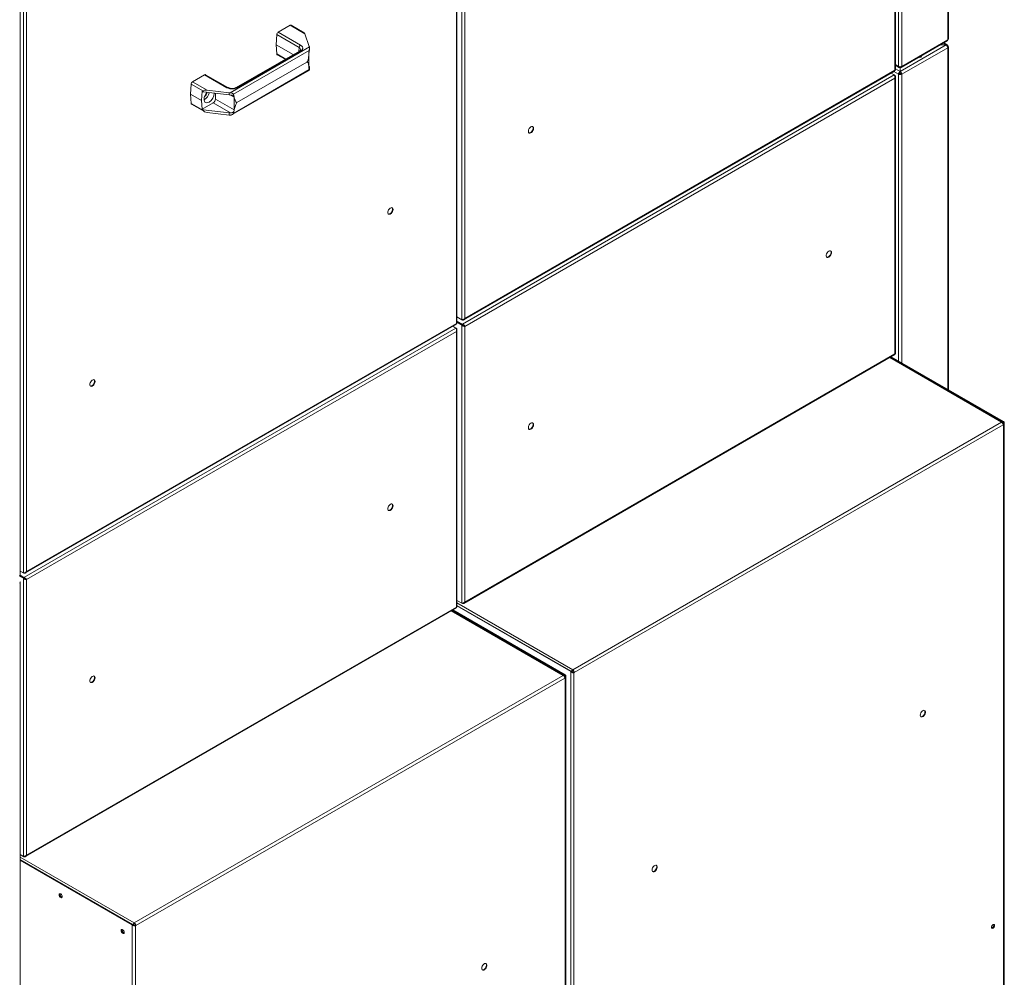
# Model space of a CAD drawing. Units: millimetres. Extents: x 5 to 415, y 0 to 297.
# Drawn here: x 363 to 382, y 112 to 130 of the extents above; entities that cross this region are included whole.
import ezdxf

# ---------------------------------------------------------------- set-up
doc = ezdxf.new("R2010")
doc.units = ezdxf.units.MM

msp = doc.modelspace()

# ---------------------------------------------------------------- linework, layer by layer
at = {"color": 7, "linetype": 'Continuous', "lineweight": 15}
for p, q in [((380.96478, 129.77903), (380.96478, 144.31345)), ((380.95247, 129.76188), (380.95247, 144.29631)), ((379.96068, 129.1877), (379.96068, 143.74547)), ((380.01909, 129.25734), (380.01909, 143.79177)), ((380.07849, 129.25734), (380.07849, 143.79177)), ((379.94838, 129.18223), (379.94838, 143.71666)), ((371.62432, 124.37685), (371.62432, 138.91128)), ((371.63662, 124.38232), (371.63662, 138.94009)), ((371.72897, 139.02933), (371.72897, 124.44822)), ((371.78837, 139.00598), (371.78837, 124.47156)), ((363.40491, 134.22395), (363.40491, 119.64284)), ((363.3465, 119.60822), (363.3465, 134.14264)), ((363.46431, 134.20061), (363.46431, 119.66618)), ((368.24393, 129.90491), (368.47105, 130.03602)), ((368.47105, 130.03602), (368.74664, 129.87693)), ((368.73642, 129.89635), (368.49105, 130.038)), ((368.21575, 129.85883), (368.20192, 129.66836)), ((368.21575, 129.85883), (368.64001, 129.6139)), ((368.66819, 129.65999), (368.24393, 129.90491)), ((368.74664, 129.87693), (368.83237, 129.63368)), ((380.06979, 129.23811), (380.94377, 129.74265)), ((380.95247, 129.76188), (380.07849, 129.25734)), ((368.83469, 129.62499), (367.32959, 128.75611)), ((367.39155, 128.72953), (368.82909, 129.55941)), ((368.64819, 129.54816), (367.44611, 128.85421)), ((367.46611, 128.85223), (368.66819, 129.54618)), ((368.52917, 129.47945), (368.20192, 129.66836)), ((368.20192, 129.66836), (368.21575, 129.49386)), ((368.82909, 129.55941), (368.8265, 129.51894)), ((368.83558, 129.5721), (368.83558, 129.61527)), ((380.92178, 129.6625), (380.04979, 129.15912)), ((380.95247, 129.61164), (380.07849, 129.1071)), ((380.80493, 129.6625), (380.92178, 129.6625)), ((380.92178, 129.66366), (380.80693, 129.66366)), ((380.94377, 129.66516), (380.87665, 129.70391)), ((380.92178, 129.66366), (380.92178, 129.6625)), ((380.94399, 129.64103), (380.95247, 129.64593)), ((380.96478, 123.12023), (380.96478, 129.62878)), ((368.22393, 129.47833), (368.37558, 129.39078)), ((368.82209, 129.48834), (368.82295, 129.47655)), ((368.82295, 129.25745), (368.82295, 129.47655)), ((367.37028, 128.34148), (368.83376, 129.18632)), ((368.82909, 129.19444), (367.39155, 128.36456)), ((368.78872, 129.33765), (367.45957, 128.57035)), ((368.82295, 129.25745), (368.82209, 129.24664)), ((368.82295, 129.27826), (368.83237, 129.25154)), ((368.8265, 129.22564), (368.82909, 129.19444)), ((368.83558, 129.19067), (368.83558, 129.23428)), ((371.76956, 124.44649), (379.94978, 129.16884)), ((371.78837, 124.47156), (379.94838, 129.18223)), ((379.96068, 129.27685), (380.02779, 129.23811)), ((380.04779, 129.24077), (380.04779, 129.25025)), ((380.04779, 129.24077), (380.04779, 129.15912)), ((380.04979, 129.24077), (380.04979, 129.25025)), ((380.04979, 129.15912), (380.04979, 129.24077)), ((366.61758, 128.96604), (366.8447, 129.09715)), ((366.8447, 129.09715), (367.26897, 128.85223)), ((367.28897, 128.85421), (366.8647, 129.09913)), ((379.9389, 129.0951), (371.73846, 124.36108)), ((379.94838, 129.03199), (371.78837, 124.32131)), ((379.9389, 129.0951), (379.88047, 129.12882)), ((379.94838, 129.08962), (379.9389, 129.0951)), ((379.94838, 129.08962), (379.94335, 129.08672)), ((379.94838, 123.7996), (379.94838, 129.03199)), ((379.96068, 123.80506), (379.96068, 129.0608)), ((380.02758, 129.112), (380.01909, 129.1071)), ((380.03465, 129.12424), (380.03061, 129.12657)), ((380.04779, 129.15912), (380.04779, 129.14932)), ((380.04979, 129.15912), (380.04979, 129.14932)), ((380.06697, 129.12657), (380.06293, 129.12424)), ((380.07, 129.112), (380.07849, 129.1071)), ((366.5894, 128.91996), (366.57558, 128.72949)), ((366.5894, 128.91996), (366.82242, 128.78544)), ((366.89317, 128.80694), (366.61758, 128.96604)), ((367.31453, 128.75745), (366.89317, 128.80694)), ((366.78771, 128.60703), (366.57558, 128.72949)), ((366.57558, 128.72949), (366.5894, 128.55499)), ((366.80058, 128.7843), (366.78771, 128.60703)), ((366.78771, 128.60703), (366.80058, 128.44462)), ((366.82002, 128.77308), (366.80058, 128.7843)), ((366.82242, 128.78544), (366.82002, 128.77308)), ((366.82002, 128.77308), (367.31453, 128.71499)), ((366.84428, 128.68458), (366.84197, 128.68332)), ((367.04934, 128.63722), (367.04934, 128.74614)), ((367.04934, 128.63722), (367.40788, 128.43024)), ((367.31453, 128.71499), (367.31453, 128.75745)), ((367.39957, 128.69519), (367.39155, 128.72953)), ((367.40874, 128.66014), (367.40788, 128.67193)), ((367.40874, 128.66014), (367.40874, 128.44104)), ((366.82242, 128.42047), (366.5894, 128.55499)), ((366.59758, 128.53946), (366.84296, 128.39781)), ((366.80058, 128.44462), (367.00691, 128.56373)), ((366.80058, 128.44462), (366.82002, 128.43339)), ((367.31453, 128.37531), (366.82002, 128.43339)), ((366.82002, 128.43339), (366.82242, 128.42047)), ((367.33618, 128.37365), (367.00691, 128.56373)), ((367.40788, 128.43024), (367.40874, 128.44104)), ((366.89317, 128.38234), (367.31453, 128.33285)), ((367.31453, 128.33285), (367.31453, 128.37531)), ((367.39155, 128.36456), (367.39957, 128.40189)), ((371.72897, 124.44822), (371.63662, 124.50153)), ((371.73846, 124.44274), (371.63662, 124.50153)), ((363.4455, 119.64111), (371.62572, 124.36346)), ((363.46431, 119.66618), (371.62432, 124.37685)), ((371.61484, 124.28972), (371.55641, 124.32345)), ((371.73846, 124.36108), (371.63662, 124.41987)), ((371.73846, 124.35129), (371.63662, 124.41008)), ((371.73746, 124.34955), (371.63662, 124.40777)), ((371.72897, 124.34466), (371.63662, 124.39797)), ((371.72897, 124.34466), (371.73746, 124.34955)), ((371.72897, 124.34466), (371.72897, 119.06558)), ((371.73846, 124.44274), (371.73846, 124.44865)), ((371.73846, 124.36108), (371.73846, 124.35129)), ((371.77988, 124.32621), (371.78837, 124.32131)), ((371.78837, 124.32131), (371.78837, 119.08892)), ((371.61484, 124.28972), (363.4144, 119.55571)), ((371.62432, 124.22661), (363.46431, 119.51594)), ((371.62432, 124.28424), (371.61484, 124.28972)), ((371.62432, 124.28424), (371.61929, 124.28134)), ((371.62432, 118.99422), (371.62432, 124.22661)), ((371.63662, 118.99969), (371.63662, 124.25542)), ((371.76956, 119.06385), (379.94978, 123.7862)), ((371.78837, 119.08892), (379.94838, 123.7996)), ((382.01455, 122.51421), (379.88047, 123.74619)), ((381.99636, 122.50462), (379.86308, 123.73614)), ((382.00606, 122.50931), (379.87199, 123.74129)), ((381.97536, 122.50254), (373.83432, 117.80282)), ((382.00506, 122.4511), (373.86402, 117.75138)), ((381.99658, 122.48049), (382.00506, 122.48539)), ((381.99658, 122.48049), (381.99658, 122.48)), ((382.00606, 122.46148), (382.0041, 122.46034)), ((382.00506, 122.48539), (382.00506, 122.4609)), ((382.01455, 122.45658), (382.00506, 122.4511)), ((382.01455, 122.51421), (382.00606, 122.50931)), ((382.00606, 122.46148), (382.01455, 122.45658)), ((382.01455, 109.84592), (382.01455, 122.45658)), ((382.02685, 109.86307), (382.02685, 122.48539)), ((363.40491, 119.64284), (363.3465, 119.67656)), ((363.4144, 119.63736), (363.3465, 119.67656)), ((363.4144, 119.63736), (363.4144, 119.64327)), ((363.40491, 119.53928), (363.33215, 119.58128)), ((363.4134, 119.54418), (363.33398, 119.59002)), ((363.4144, 119.54591), (363.33517, 119.59165)), ((363.4144, 119.55571), (363.34212, 119.59743)), ((363.3465, 104.92355), (363.3465, 119.45797)), ((363.40491, 119.53928), (363.4134, 119.54418)), ((363.40491, 119.53928), (363.40491, 114.2602)), ((363.4144, 119.55571), (363.4144, 119.54591)), ((363.45582, 119.52083), (363.46431, 119.51594)), ((363.46431, 119.51594), (363.46431, 114.28354)), ((371.72897, 119.06558), (371.63662, 119.11889)), ((371.73846, 119.0601), (371.63662, 119.11889)), ((363.4455, 114.25848), (371.62572, 118.98082)), ((363.46431, 114.28354), (371.62432, 118.99422)), ((373.6723, 117.69924), (371.53902, 118.93076)), ((373.682, 117.70393), (371.54793, 118.93591)), ((373.69049, 117.70883), (371.55641, 118.94081)), ((373.80362, 117.77415), (371.63662, 119.02513)), ((373.79514, 117.76925), (371.63662, 119.01533)), ((371.73846, 119.0601), (371.73846, 119.06601)), ((373.79514, 117.76925), (373.80362, 117.77415)), ((373.79514, 117.76925), (373.79514, 105.13525)), ((373.83432, 117.79302), (373.83432, 117.80282)), ((373.6513, 117.69717), (365.51026, 112.99744)), ((373.681, 117.64573), (365.53996, 112.946)), ((373.67252, 117.67512), (373.681, 117.68002)), ((373.67252, 117.67512), (373.67252, 117.67463)), ((373.682, 117.6561), (373.68003, 117.65496)), ((373.681, 117.68002), (373.681, 117.65552)), ((373.69049, 117.6512), (373.681, 117.64573)), ((373.69049, 117.70883), (373.682, 117.70393)), ((373.682, 117.6561), (373.69049, 117.6512)), ((373.69049, 105.04055), (373.69049, 117.6512)), ((373.70279, 105.05769), (373.70279, 117.68001)), ((373.85554, 117.75628), (373.84605, 117.7508)), ((373.84605, 117.7508), (373.85454, 117.74591)), ((373.86402, 117.75138), (373.85454, 117.74591)), ((373.85454, 117.74591), (373.85454, 105.13525)), ((373.85554, 117.75628), (373.86402, 117.75138)), ((363.40491, 114.2602), (363.3465, 114.29392)), ((363.4144, 114.25472), (363.3465, 114.29392)), ((363.4144, 114.25472), (363.4144, 114.26063)), ((365.47956, 112.96877), (363.3465, 114.20016)), ((365.47108, 112.96387), (363.3465, 114.19036)), ((365.47108, 112.96387), (365.47956, 112.96877)), ((365.47108, 112.96387), (365.47108, 100.32987)), ((365.51026, 112.98764), (365.51026, 112.99744)), ((365.53147, 112.9509), (365.52199, 112.94543)), ((365.52199, 112.94543), (365.53047, 112.94053)), ((365.53996, 112.946), (365.53047, 112.94053)), ((365.53047, 112.94053), (365.53047, 100.32987)), ((365.53147, 112.9509), (365.53996, 112.946))]:
    msp.add_line(p, q, dxfattribs=at)
at = {"color": 8, "linetype": 'Continuous', "lineweight": 15}
for p, q in [((368.64001, 129.6139), (368.63467, 129.54036)), ((380.86435, 129.6968), (380.92178, 129.66366)), ((380.95247, 129.61164), (380.95247, 123.12733)), ((368.38494, 129.39619), (368.21575, 129.49386)), ((368.82209, 129.24664), (368.83525, 129.23904)), ((380.01909, 129.25734), (379.96068, 129.29106)), ((380.04779, 129.15912), (379.96068, 129.2094)), ((380.01909, 129.1071), (379.93097, 129.15797)), ((380.01909, 129.1071), (380.01909, 123.66616)), ((380.03465, 129.12424), (380.03465, 129.13512)), ((380.06293, 129.13512), (380.06293, 129.12424)), ((380.07849, 129.1071), (380.07849, 123.63187)), ((367.40788, 128.67193), (367.33982, 128.71122)), ((381.97536, 122.50254), (379.85078, 123.72904)), ((381.99615, 122.48074), (381.99658, 122.48049)), ((382.00606, 122.50931), (382.00606, 122.46148)), ((371.63662, 119.07153), (373.83432, 117.80282)), ((373.6513, 117.69717), (371.52672, 118.92366)), ((373.67209, 117.67536), (373.67252, 117.67512)), ((373.682, 117.70393), (373.682, 117.6561)), ((363.3465, 114.24655), (365.51026, 112.99744))]:
    msp.add_line(p, q, dxfattribs=at)
at = {"color": 7, "linetype": 'Continuous', "lineweight": 15, "flags": 128}
for points in [[(380.45471, 129.46032), (380.45778, 129.45122), (380.45458, 129.44194), (380.44548, 129.43408), (380.43185, 129.42882), (380.41578, 129.42697), (380.40001, 129.42875)], [(380.45691, 129.44632), (380.45458, 129.4507), (380.44841, 129.45669)], [(380.44841, 129.45669), (380.45458, 129.4507), (380.45691, 129.44632)], [(380.04779, 129.15354), (380.04879, 129.15352), (380.04979, 129.15354)], [(366.92913, 128.57844), (366.90712, 128.5687), (366.88629, 128.56543), (366.86777, 128.5688), (366.85256, 128.57864), (366.84148, 128.59441), (366.83512, 128.61526), (366.83383, 128.64007), (366.83768, 128.66749), (366.84646, 128.69606), (366.8597, 128.72423), (366.87668, 128.75049), (366.89018, 128.76683)], [(373.08945, 128.08055), (373.08676, 128.09756), (373.07901, 128.10963), (373.06702, 128.11545), (373.0521, 128.1144), (373.03586, 128.10658), (373.02007, 128.09284), (373.00643, 128.07467), (372.99642, 128.05405), (372.99113, 128.0332), (372.99113, 128.01438), (372.99642, 127.99964), (373.00643, 127.99057), (373.02007, 127.98815), (373.03586, 127.99265), (373.0521, 128.00358), (373.06702, 128.01975), (373.07901, 128.03941), (373.08676, 128.06044), (373.08945, 128.08055)], [(373.07045, 128.1146), (373.075, 128.10921), (373.08029, 128.09446), (373.08029, 128.07565), (373.075, 128.0548), (373.06499, 128.03417), (373.05135, 128.01601), (373.03555, 128.00227), (373.01931, 127.99445), (373.00439, 127.99339), (373.00097, 127.99424)], [(370.42224, 126.5408), (370.41956, 126.55781), (370.4118, 126.56988), (370.39981, 126.57571), (370.38489, 126.57465), (370.36865, 126.56683), (370.35286, 126.55309), (370.33922, 126.53493), (370.32921, 126.5143), (370.32392, 126.49345), (370.32392, 126.47463), (370.32921, 126.45989), (370.33922, 126.45082), (370.35286, 126.4484), (370.36865, 126.4529), (370.38489, 126.46383), (370.39981, 126.48), (370.4118, 126.49967), (370.41956, 126.52069), (370.42224, 126.5408)], [(370.40324, 126.57485), (370.40779, 126.56946), (370.41308, 126.55472), (370.41308, 126.5359), (370.40779, 126.51505), (370.39778, 126.49443), (370.38414, 126.47626), (370.36834, 126.46252), (370.35211, 126.4547), (370.33718, 126.45365), (370.33376, 126.4545)], [(378.7463, 125.72185), (378.74362, 125.73886), (378.73586, 125.75093), (378.72388, 125.75675), (378.70895, 125.75569), (378.69272, 125.74787), (378.67692, 125.73414), (378.66328, 125.71597), (378.65327, 125.69535), (378.64798, 125.67449), (378.64798, 125.65568), (378.65327, 125.64094), (378.66328, 125.63187), (378.67692, 125.62945), (378.69272, 125.63395), (378.70895, 125.64488), (378.72388, 125.66105), (378.73586, 125.68071), (378.74362, 125.70174), (378.7463, 125.72185)], [(378.7273, 125.7559), (378.73185, 125.7505), (378.73714, 125.73576), (378.73714, 125.71695), (378.73185, 125.6961), (378.72184, 125.67547), (378.7082, 125.6573), (378.69241, 125.64357), (378.67617, 125.63575), (378.66124, 125.63469), (378.65782, 125.63554)], [(364.76539, 123.27517), (364.7627, 123.29218), (364.75495, 123.30425), (364.74296, 123.31007), (364.72804, 123.30902), (364.7118, 123.3012), (364.69601, 123.28746), (364.68236, 123.26929), (364.67236, 123.24867), (364.66707, 123.22782), (364.66707, 123.209), (364.67236, 123.19426), (364.68236, 123.18519), (364.69601, 123.18277), (364.7118, 123.18727), (364.72804, 123.1982), (364.74296, 123.21437), (364.75495, 123.23404), (364.7627, 123.25506), (364.76539, 123.27517)], [(364.74638, 123.30922), (364.75093, 123.30383), (364.75623, 123.28908), (364.75623, 123.27027), (364.75093, 123.24942), (364.74093, 123.22879), (364.72729, 123.21063), (364.71149, 123.19689), (364.69525, 123.18907), (364.68033, 123.18801), (364.67691, 123.18887)], [(373.08945, 122.45621), (373.08676, 122.47322), (373.07901, 122.4853), (373.06702, 122.49112), (373.0521, 122.49006), (373.03586, 122.48224), (373.02007, 122.4685), (373.00643, 122.45034), (372.99642, 122.42971), (372.99113, 122.40886), (372.99113, 122.39005), (372.99642, 122.3753), (373.00643, 122.36623), (373.02007, 122.36382), (373.03586, 122.36832), (373.0521, 122.37924), (373.06702, 122.39542), (373.07901, 122.41508), (373.08676, 122.43611), (373.08945, 122.45621)], [(373.07045, 122.49026), (373.075, 122.48487), (373.08029, 122.47013), (373.08029, 122.45131), (373.075, 122.43046), (373.06499, 122.40984), (373.05135, 122.39167), (373.03555, 122.37793), (373.01931, 122.37011), (373.00439, 122.36906), (373.00097, 122.36991)], [(370.42224, 120.91647), (370.41956, 120.93348), (370.4118, 120.94555), (370.39981, 120.95137), (370.38489, 120.95032), (370.36865, 120.9425), (370.35286, 120.92876), (370.33922, 120.91059), (370.32921, 120.88997), (370.32392, 120.86912), (370.32392, 120.8503), (370.32921, 120.83556), (370.33922, 120.82649), (370.35286, 120.82407), (370.36865, 120.82857), (370.38489, 120.8395), (370.39981, 120.85567), (370.4118, 120.87534), (370.41956, 120.89636), (370.42224, 120.91647)], [(370.40324, 120.95052), (370.40779, 120.94513), (370.41308, 120.93038), (370.41308, 120.91157), (370.40779, 120.89072), (370.39778, 120.87009), (370.38414, 120.85193), (370.36834, 120.83819), (370.35211, 120.83037), (370.33718, 120.82931), (370.33376, 120.83017)], [(364.76539, 117.65084), (364.7627, 117.66785), (364.75495, 117.67992), (364.74296, 117.68574), (364.72804, 117.68468), (364.7118, 117.67686), (364.69601, 117.66313), (364.68236, 117.64496), (364.67236, 117.62433), (364.66707, 117.60348), (364.66707, 117.58467), (364.67236, 117.56993), (364.68236, 117.56086), (364.69601, 117.55844), (364.7118, 117.56294), (364.72804, 117.57387), (364.74296, 117.59004), (364.75495, 117.6097), (364.7627, 117.63073), (364.76539, 117.65084)], [(364.74638, 117.68489), (364.75093, 117.67949), (364.75623, 117.66475), (364.75623, 117.64594), (364.75093, 117.62509), (364.74093, 117.60446), (364.72729, 117.58629), (364.71149, 117.57256), (364.69525, 117.56474), (364.68033, 117.56368), (364.67691, 117.56453)], [(380.43063, 116.94181), (380.43331, 116.9248), (380.44107, 116.91273), (380.45305, 116.90691), (380.46798, 116.90796), (380.48421, 116.91578), (380.50001, 116.92952), (380.51365, 116.94769), (380.52366, 116.96831), (380.52895, 116.98916), (380.52895, 117.00798), (380.52366, 117.02272), (380.51365, 117.03179), (380.50001, 117.03421), (380.48421, 117.02971), (380.46798, 117.01878), (380.45305, 117.00261), (380.44107, 116.98294), (380.43331, 116.96192), (380.43063, 116.94181)], [(380.52114, 117.00386), (380.51846, 116.98375), (380.5107, 116.96273), (380.49871, 116.94306), (380.48379, 116.92689), (380.46755, 116.91596), (380.45176, 116.91146), (380.44114, 116.91266)], [(375.33946, 114.00274), (375.34214, 113.98573), (375.3499, 113.97366), (375.36189, 113.96784), (375.37681, 113.96889), (375.39305, 113.97671), (375.40884, 113.99045), (375.42248, 114.00862), (375.43249, 114.02924), (375.43778, 114.05009), (375.43778, 114.06891), (375.43249, 114.08365), (375.42248, 114.09272), (375.40884, 114.09514), (375.39305, 114.09064), (375.37681, 114.07971), (375.36189, 114.06354), (375.3499, 114.04388), (375.34214, 114.02285), (375.33946, 114.00274)], [(375.42997, 114.06479), (375.42729, 114.04468), (375.41953, 114.02366), (375.40754, 114.00399), (375.39262, 113.98782), (375.37638, 113.97689), (375.36059, 113.97239), (375.34998, 113.97359)], [(364.14384, 113.49606), (364.14158, 113.48424), (364.13514, 113.47683), (364.12551, 113.47496), (364.11414, 113.47891), (364.10277, 113.48808), (364.09314, 113.50108), (364.0867, 113.51592), (364.08444, 113.53035), (364.0867, 113.54217), (364.09314, 113.54958), (364.10277, 113.55145), (364.11414, 113.5475), (364.12551, 113.53833), (364.13514, 113.52533), (364.14158, 113.51049), (364.14384, 113.49606)], [(364.13895, 113.48003), (364.13399, 113.47986), (364.12263, 113.48381), (364.11126, 113.49298), (364.10163, 113.50597), (364.09519, 113.52082), (364.09293, 113.53525), (364.09519, 113.54707), (364.09782, 113.55128)], [(364.13934, 113.48051), (364.13499, 113.48043), (364.12363, 113.48438), (364.11226, 113.49356), (364.10263, 113.50655), (364.09619, 113.52139), (364.09393, 113.53582), (364.09619, 113.54764), (364.09843, 113.55138)], [(381.84333, 112.94955), (381.84107, 112.93512), (381.83463, 112.92028), (381.82499, 112.90729), (381.81363, 112.89811), (381.80226, 112.89416), (381.79263, 112.89604), (381.78619, 112.90345), (381.78393, 112.91526), (381.78619, 112.92969), (381.79263, 112.94454), (381.80226, 112.95753), (381.81363, 112.9667), (381.82499, 112.97065), (381.83463, 112.96878), (381.84107, 112.96137), (381.84333, 112.94955)], [(381.78882, 112.89923), (381.79378, 112.89906), (381.80514, 112.90301), (381.81651, 112.91218), (381.82614, 112.92518), (381.83258, 112.94002), (381.83484, 112.95445), (381.83258, 112.96627), (381.82995, 112.97048)], [(381.83484, 112.95445), (381.83258, 112.94002), (381.82614, 112.92518), (381.81651, 112.91218), (381.80514, 112.90301), (381.79378, 112.89906), (381.78882, 112.89923)], [(381.82995, 112.97048), (381.83258, 112.96627), (381.83484, 112.95445)], [(365.31834, 112.81803), (365.31608, 112.80621), (365.30964, 112.7988), (365.30001, 112.79693), (365.28864, 112.80088), (365.27728, 112.81005), (365.26764, 112.82305), (365.26121, 112.83789), (365.25895, 112.85232), (365.26121, 112.86414), (365.26764, 112.87155), (365.27728, 112.87342), (365.28864, 112.86947), (365.30001, 112.8603), (365.30964, 112.8473), (365.31608, 112.83246), (365.31834, 112.81803)], [(365.31345, 112.802), (365.30849, 112.80183), (365.29713, 112.80578), (365.28576, 112.81495), (365.27613, 112.82795), (365.26969, 112.84279), (365.26743, 112.85722), (365.26969, 112.86904), (365.27232, 112.87325)], [(365.31384, 112.80248), (365.3095, 112.80241), (365.29813, 112.80636), (365.28676, 112.81553), (365.27713, 112.82853), (365.27069, 112.84337), (365.26843, 112.8578), (365.27069, 112.86962), (365.27293, 112.87335)], [(372.10657, 112.13643), (372.10925, 112.11942), (372.117, 112.10735), (372.12899, 112.10153), (372.14391, 112.10258), (372.16015, 112.11041), (372.17595, 112.12414), (372.18959, 112.14231), (372.1996, 112.16293), (372.20489, 112.18379), (372.20489, 112.2026), (372.1996, 112.21734), (372.18959, 112.22641), (372.17595, 112.22883), (372.16015, 112.22433), (372.14391, 112.2134), (372.12899, 112.19723), (372.117, 112.17757), (372.10925, 112.15654), (372.10657, 112.13643)], [(372.19708, 112.19848), (372.1944, 112.17837), (372.18664, 112.15735), (372.17465, 112.13768), (372.15973, 112.12151), (372.14349, 112.11058), (372.1277, 112.10608), (372.11708, 112.10728)]]:
    msp.add_lwpolyline(points, dxfattribs=at)
at = {"color": 7, "linetype": 'Continuous', "lineweight": 15}
for centre, radius, start, end in [((368.48274, 130.01993), 0.01989, 65.317637, 125.992483), ((368.27759, 129.85267), 0.06215, 122.799544, 174.312349), ((380.94376, 129.78112), 0.02112, 294.37469, 354.306208), ((368.70186, 129.60775), 0.06215, 122.799544, 174.312349), ((368.77846, 129.61462), 0.05717, 10.448953, 19.474738), ((380.93953, 129.62893), 0.0129, 329.214097, 69.766471), ((380.94597, 129.62878), 0.01834, 290.783893, 69.216107), ((368.23436, 129.49374), 0.01862, 179.6463, 235.899454), ((380.41579, 129.36407), 0.06897, 72.905753, 97.903542), ((368.77932, 129.23272), 0.05628, 6.4465, 19.532341), ((380.04879, 129.31466), 0.06456, 242.610386, 297.389614), ((366.85639, 129.08106), 0.01989, 65.318087, 125.992283), ((380.04879, 129.16442), 0.06456, 242.610386, 297.389614), ((380.04879, 129.15294), 0.04611, 242.610915, 297.389742), ((380.04879, 129.15154), 0.03074, 242.610304, 297.38871), ((366.65125, 128.9138), 0.06215, 122.799728, 174.312164), ((366.73493, 128.80204), 0.2054, 298.903957, 348.038679), ((366.79163, 128.76801), 0.09865, 302.250748, 358.149697), ((366.81989, 128.75143), 0.2046, 302.270088, 359.33584), ((366.95723, 128.64141), 0.09221, 302.606136, 357.394028), ((367.34608, 129.02651), 0.2709, 263.311757, 266.509264), ((367.34621, 128.98534), 0.27219, 263.318047, 267.889886), ((366.60802, 128.55487), 0.01861, 179.645378, 235.901368), ((367.34621, 128.64566), 0.27219, 263.318047, 267.889886), ((367.34608, 128.60191), 0.2709, 263.311757, 266.509264), ((381.98696, 122.48833), 0.01834, 350.783461, 129.205347), ((381.94058, 122.44817), 0.06455, 2.605257, 57.394596), ((381.98379, 122.48268), 0.01297, 350.318877, 86.971502), ((363.32548, 119.61031), 0.02112, 294.375236, 354.305662), ((363.32769, 119.45797), 0.01834, 290.782932, 69.217068), ((373.86929, 117.74833), 0.06474, 122.685523, 161.083541), ((373.86008, 117.75343), 0.04723, 123.042049, 167.004129), ((373.79954, 117.74845), 0.06455, 2.605257, 57.394596), ((373.80948, 117.75418), 0.0461, 2.605925, 57.394281), ((373.6629, 117.68295), 0.01834, 350.785444, 129.203365), ((373.61652, 117.64279), 0.06455, 2.605257, 57.394596), ((373.65973, 117.6773), 0.01297, 350.323836, 86.967965), ((380.48574, 117.00756), 0.03559, 354.02351, 45.646227), ((375.39457, 114.06849), 0.03559, 354.0255, 45.644237), ((364.15799, 113.53852), 0.05533, 166.679369, 253.314743), ((365.54523, 112.94295), 0.06474, 122.685523, 161.083541), ((365.53602, 112.94805), 0.04724, 123.04339, 167.002788), ((365.47548, 112.94307), 0.06455, 2.605257, 57.394596), ((365.48542, 112.9488), 0.0461, 2.605925, 57.394281), ((381.77128, 112.95686), 0.05482, 285.51045, 14.49463), ((365.3325, 112.86049), 0.05533, 166.679369, 253.314743), ((372.16179, 112.20222), 0.03549, 353.945522, 45.724658)]:
    msp.add_arc(centre, radius, start, end, dxfattribs=at)
at = {"color": 8, "linetype": 'Continuous', "lineweight": 15}
for centre, radius, start, end in [((368.62231, 129.57068), 0.04671, 359.181334, 67.726942), ((368.6565, 129.53008), 0.0199, 54.011571, 114.677488), ((367.28065, 128.83616), 0.01987, 65.069714, 126.00891), ((367.45443, 128.83616), 0.01987, 53.989947, 114.953946), ((373.8815, 117.74336), 0.06572, 132.940189, 164.014779), ((365.55746, 112.93797), 0.06574, 132.945463, 164.009505)]:
    msp.add_arc(centre, radius, start, end, dxfattribs=at)
at = {"color": 7, "linetype": 'Continuous', "lineweight": 15}
for centre, major_axis, ratio, start_param, end_param in [((368.74664, 129.84427), (-0.01162, 0.05238), 0.16391799, 5.34875327, 6.13407017), ((368.67558, 130.89626), (-0.10892, 1.55996), 0.07513349, 3.17822675, 3.56364578), ((368.86452, 129.51283), (0.02564, 0.05438), 0.62526097, 1.7495171, 2.30416082), ((368.67558, 127.90967), (0.11886, 1.42945), 0.07493184, 5.94970254, 6.33512157), ((368.86452, 129.27114), (0.0336, 0.04983), 0.52502341, 2.39275981, 2.94740353), ((366.89317, 128.77428), (0.07086, -0.01051), 0.45203957, 1.63772333, 3.12125319), ((367.36545, 128.64744), (0.02564, 0.05438), 0.62526097, 5.44575347, 6.00039719), ((367.34643, 130.12896), (-0.10892, 1.55996), 0.07513349, 2.79280773, 3.17822675), ((366.89317, 128.415), (0.07086, -0.01051), 0.45203957, 3.29578612, 4.77931598), ((367.36545, 128.40574), (0.0336, 0.04983), 0.52502341, 4.97970875, 5.53435247), ((367.34643, 127.14237), (0.11886, 1.42945), 0.07493184, 0.05193626, 0.43735529)]:
    msp.add_ellipse(centre, major_axis=major_axis, ratio=ratio, start_param=start_param, end_param=end_param, dxfattribs=at)
for points, knots in [([(380.94328, 129.74237), (380.94585, 129.74452), (380.95101, 129.74882), (380.95199, 129.75753), (380.95247, 129.76188)], [0, 0, 0, 0, 0.49990426, 1, 1, 1, 1]), ([(368.66896, 129.56978), (368.66897, 129.56973), (368.66905, 129.56883), (368.6684, 129.56682), (368.66494, 129.56123), (368.65851, 129.55467), (368.65137, 129.55024), (368.64804, 129.54817)], [0, 0, 0, 0, 0.01577904, 0.30662364, 0.54554058, 0.78730444, 1, 1, 1, 1]), ([(368.66819, 129.54618), (368.67927, 129.5541), (368.69632, 129.56628), (368.70698, 129.58662), (368.71005, 129.60308), (368.70698, 129.61954), (368.69632, 129.63989), (368.67927, 129.65207), (368.66819, 129.65999)], [0, 0, 0, 0, 0.23945683, 0.36835794, 0.49999757, 0.63163679, 0.76054398, 1, 1, 1, 1]), ([(368.8265, 129.51894), (368.82786, 129.52551), (368.83058, 129.53863), (368.83473, 129.5574), (368.83511, 129.56699), (368.8353, 129.57211)], [0, 0, 0, 0, 0.319185312, 0.637472837, 1, 1, 1, 1]), ([(368.82909, 129.55941), (368.82933, 129.56209), (368.82993, 129.56869), (368.83245, 129.58297), (368.83518, 129.60053), (368.83596, 129.61577), (368.835, 129.62277), (368.83469, 129.62499)], [0, 0, 0, 0, 0.10964011, 0.27021251, 0.5554912, 0.85930753, 1, 1, 1, 1]), ([(380.95247, 129.64593), (380.95194, 129.65021), (380.95088, 129.65878), (380.94377, 129.6663), (380.9337, 129.6687), (380.92575, 129.66534), (380.92178, 129.66366)], [0, 0, 0, 0, 0.24999678, 0.49999942, 0.74999451, 1, 1, 1, 1]), ([(380.92178, 129.6625), (380.92575, 129.65979), (380.9337, 129.65436), (380.94377, 129.64091), (380.95088, 129.62575), (380.95194, 129.61634), (380.95247, 129.61164)], [0, 0, 0, 0, 0.2499974, 0.4999937, 0.7500026, 1, 1, 1, 1]), ([(380.94399, 129.64103), (380.94359, 129.64412), (380.9428, 129.65031), (380.93757, 129.65542), (380.93278, 129.65741), (380.92982, 129.65643), (380.92965, 129.65638)], [0, 0, 0, 0, 0.32696841, 0.65393378, 0.98088532, 1, 1, 1, 1]), ([(368.83494, 129.23429), (368.83496, 129.23083), (368.835, 129.22368), (368.83082, 129.22017), (368.82793, 129.22383), (368.8265, 129.22564)], [0, 0, 0, 0, 0.32074547, 0.664229597, 1, 1, 1, 1]), ([(368.83541, 129.1926), (368.83546, 129.1921), (368.8359, 129.188), (368.83414, 129.18591), (368.83167, 129.18618), (368.82977, 129.18923), (368.82929, 129.19286), (368.82909, 129.19444)], [0, 0, 0, 0, 0.05371317, 0.4384215, 0.70815056, 0.87358136, 1, 1, 1, 1]), ([(379.96036, 129.18773), (379.96008, 129.18673), (379.95947, 129.18457), (379.95378, 129.18276), (379.94933, 129.18233), (379.94838, 129.18223)], [0, 0, 0, 0, 0.4051879, 0.87312483, 1, 1, 1, 1]), ([(379.94838, 129.18223), (379.94952, 129.17926), (379.9518, 129.17331), (379.95136, 129.16897), (379.94982, 129.16912), (379.94964, 129.16913)], [0, 0, 0, 0, 0.46844043, 0.93703714, 1, 1, 1, 1]), ([(380.04779, 129.24077), (380.04398, 129.23899), (380.03637, 129.23543), (380.0268, 129.23755), (380.02018, 129.24478), (380.01946, 129.25315), (380.01909, 129.25734)], [0, 0, 0, 0, 0.24998674, 0.50000107, 0.74999523, 1, 1, 1, 1]), ([(380.04779, 129.25057), (380.04511, 129.2493), (380.03975, 129.24677), (380.03298, 129.24793), (380.03055, 129.25165), (380.0294, 129.2534)], [0, 0, 0, 0, 0.34545555, 0.69095345, 1, 1, 1, 1]), ([(380.07849, 129.25734), (380.07813, 129.25315), (380.0774, 129.24478), (380.07078, 129.23755), (380.06122, 129.23543), (380.0536, 129.23899), (380.04979, 129.24077)], [0, 0, 0, 0, 0.25000501, 0.50000426, 0.75000391, 1, 1, 1, 1]), ([(380.06801, 129.25319), (380.06691, 129.25152), (380.06452, 129.24789), (380.05783, 129.24677), (380.05247, 129.2493), (380.04979, 129.25057)], [0, 0, 0, 0, 0.299309433, 0.649652634, 1, 1, 1, 1]), ([(379.9389, 129.0951), (379.94096, 129.09163), (379.94509, 129.08471), (379.94982, 129.06951), (379.9518, 129.05278), (379.95063, 129.03994), (379.94878, 129.03339), (379.94838, 129.03199)], [0, 0, 0, 0, 0.23406904, 0.46821702, 0.70236781, 0.93651078, 1, 1, 1, 1]), ([(379.94838, 129.03199), (379.95163, 129.03614), (379.95813, 129.04444), (379.96154, 129.05887), (379.95948, 129.07327), (379.9538, 129.0835), (379.94933, 129.08854), (379.94838, 129.08962)], [0, 0, 0, 0, 0.23407934, 0.46822361, 0.70236722, 0.93651818, 1, 1, 1, 1]), ([(380.04779, 129.15912), (380.04398, 129.15631), (380.03637, 129.15068), (380.0268, 129.13694), (380.02018, 129.1215), (380.01946, 129.1119), (380.01909, 129.1071)], [0, 0, 0, 0, 0.24998834, 0.49999922, 0.75000254, 1, 1, 1, 1]), ([(380.04779, 129.14932), (380.04509, 129.1473), (380.0397, 129.14325), (380.03294, 129.1334), (380.02828, 129.12232), (380.02781, 129.11544), (380.02758, 129.112)], [0, 0, 0, 0, 0.24998888, 0.49999886, 0.74999826, 1, 1, 1, 1]), ([(380.07849, 129.1071), (380.07813, 129.1119), (380.0774, 129.1215), (380.07078, 129.13694), (380.06122, 129.15068), (380.0536, 129.15631), (380.04979, 129.15912)], [0, 0, 0, 0, 0.24999769, 0.50000611, 0.75000231, 1, 1, 1, 1]), ([(380.07, 129.112), (380.06977, 129.11544), (380.0693, 129.12232), (380.06464, 129.1334), (380.05788, 129.14325), (380.05249, 129.1473), (380.04979, 129.14932)], [0, 0, 0, 0, 0.25000018, 0.500007196, 0.749997338, 1, 1, 1, 1]), ([(367.26897, 128.85223), (367.28268, 128.84583), (367.30378, 128.83599), (367.33902, 128.82984), (367.36754, 128.82807), (367.39605, 128.82984), (367.43129, 128.83599), (367.45239, 128.84583), (367.46611, 128.85223)], [0, 0, 0, 0, 0.23945603, 0.36836323, 0.50000205, 0.63164174, 0.76054279, 1, 1, 1, 1]), ([(367.36754, 128.836), (367.3586, 128.83633), (367.34621, 128.83678), (367.32911, 128.83964), (367.31575, 128.8428), (367.30203, 128.84766), (367.29299, 128.85167), (367.28948, 128.85398), (367.28911, 128.85422)], [0, 0, 0, 0, 0.29582079, 0.41046955, 0.59727838, 0.78422006, 0.97745557, 1, 1, 1, 1]), ([(367.44595, 128.85422), (367.44561, 128.85399), (367.44193, 128.85152), (367.43185, 128.84713), (367.41761, 128.84232), (367.4028, 128.839), (367.38662, 128.83656), (367.37456, 128.83621), (367.36754, 128.836)], [0, 0, 0, 0, 0.02166034, 0.23017117, 0.44187545, 0.60013966, 0.76712471, 1, 1, 1, 1]), ([(367.32959, 128.75611), (367.33633, 128.75536), (367.35073, 128.75375), (367.36917, 128.74818), (367.38208, 128.74175), (367.38921, 128.73569), (367.39084, 128.73139), (367.39155, 128.72953)], [0, 0, 0, 0, 0.2637617, 0.56308442, 0.77293248, 0.90164299, 1, 1, 1, 1]), ([(367.33618, 128.71333), (367.34639, 128.71273), (367.36381, 128.71171), (367.38627, 128.70588), (367.39517, 128.69873), (367.39957, 128.69519)], [0, 0, 0, 0, 0.41692809, 0.71177442, 1, 1, 1, 1]), ([(367.39155, 128.36456), (367.39072, 128.36222), (367.38868, 128.35645), (367.37889, 128.34636), (367.36267, 128.33659), (367.34451, 128.33139), (367.33318, 128.33148), (367.32959, 128.33151)], [0, 0, 0, 0, 0.10963985, 0.27021157, 0.55549166, 0.85930703, 1, 1, 1, 1]), ([(367.39957, 128.40189), (367.39541, 128.39691), (367.38711, 128.38695), (367.36697, 128.37653), (367.34929, 128.37341), (367.33829, 128.37361), (367.33618, 128.37365)], [0, 0, 0, 0, 0.27411705, 0.54745938, 0.913384, 1, 1, 1, 1]), ([(371.63629, 124.38235), (371.63601, 124.38135), (371.63541, 124.37919), (371.62972, 124.37738), (371.62527, 124.37695), (371.62432, 124.37685)], [0, 0, 0, 0, 0.405170893, 0.873109206, 1, 1, 1, 1]), ([(371.62432, 124.37685), (371.62546, 124.37388), (371.62775, 124.36793), (371.62729, 124.3636), (371.62576, 124.36374), (371.62558, 124.36375)], [0, 0, 0, 0, 0.468447304, 0.937027575, 1, 1, 1, 1]), ([(371.78837, 124.47156), (371.78434, 124.46786), (371.77628, 124.46046), (371.76075, 124.45303), (371.74527, 124.44875), (371.73473, 124.44789), (371.72999, 124.44816), (371.72897, 124.44822)], [0, 0, 0, 0, 0.234074959, 0.468221853, 0.70236714, 0.936518538, 1, 1, 1, 1]), ([(371.72897, 124.34466), (371.733, 124.34096), (371.74107, 124.33356), (371.75659, 124.32612), (371.77207, 124.32185), (371.78261, 124.32098), (371.78736, 124.32126), (371.78837, 124.32131)], [0, 0, 0, 0, 0.23407216, 0.46822256, 0.70236579, 0.93651484, 1, 1, 1, 1]), ([(371.73746, 124.34955), (371.74022, 124.34651), (371.74607, 124.34006), (371.75754, 124.33296), (371.76994, 124.32793), (371.77648, 124.3268), (371.77988, 124.32621)], [0, 0, 0, 0, 0.22539773, 0.47683965, 0.72833776, 1, 1, 1, 1]), ([(371.73846, 124.44274), (371.74368, 124.442), (371.75411, 124.44052), (371.76832, 124.44478), (371.77976, 124.45377), (371.78578, 124.46381), (371.78791, 124.4702), (371.78837, 124.47156)], [0, 0, 0, 0, 0.23407218, 0.46821623, 0.70236651, 0.93650956, 1, 1, 1, 1]), ([(371.78837, 124.32131), (371.7864, 124.32483), (371.78246, 124.33187), (371.77167, 124.34357), (371.75817, 124.35365), (371.74647, 124.35906), (371.73987, 124.36073), (371.73846, 124.36108)], [0, 0, 0, 0, 0.23407166, 0.4682206, 0.70236569, 0.93651695, 1, 1, 1, 1]), ([(371.77988, 124.32621), (371.77811, 124.32838), (371.77435, 124.33296), (371.76495, 124.34078), (371.75266, 124.348), (371.74331, 124.35016), (371.73846, 124.35129)], [0, 0, 0, 0, 0.22539547, 0.47683805, 0.72833962, 1, 1, 1, 1]), ([(371.61484, 124.28972), (371.6169, 124.28626), (371.62102, 124.27933), (371.62576, 124.26413), (371.62774, 124.2474), (371.62657, 124.23456), (371.62472, 124.22801), (371.62432, 124.22661)], [0, 0, 0, 0, 0.23407159, 0.46822046, 0.70236548, 0.93650934, 1, 1, 1, 1]), ([(371.62432, 124.22661), (371.62757, 124.23076), (371.63407, 124.23906), (371.63748, 124.25349), (371.63542, 124.26789), (371.62974, 124.27812), (371.62527, 124.28317), (371.62432, 124.28424)], [0, 0, 0, 0, 0.23407474, 0.468224665, 0.702367418, 0.936518597, 1, 1, 1, 1]), ([(379.96036, 123.80509), (379.96008, 123.80409), (379.95947, 123.80193), (379.95378, 123.80013), (379.94933, 123.79969), (379.94838, 123.7996)], [0, 0, 0, 0, 0.405186251, 0.873128443, 1, 1, 1, 1]), ([(379.94838, 123.7996), (379.94952, 123.79662), (379.9518, 123.79067), (379.95136, 123.78634), (379.94982, 123.78648), (379.94964, 123.7865)], [0, 0, 0, 0, 0.46843702, 0.93703105, 1, 1, 1, 1]), ([(382.00606, 122.46148), (382.00831, 122.46483), (382.01305, 122.47191), (382.01554, 122.4842), (382.01381, 122.49738), (382.00871, 122.50523), (382.00606, 122.50931)], [0, 0, 0, 0, 0.22539567, 0.47684787, 0.72833042, 1, 1, 1, 1]), ([(382.01455, 122.45658), (382.0178, 122.46073), (382.0243, 122.46903), (382.02771, 122.48346), (382.02565, 122.49786), (382.01996, 122.50809), (382.0155, 122.51313), (382.01455, 122.51421)], [0, 0, 0, 0, 0.23407967, 0.46822199, 0.70236089, 0.93651722, 1, 1, 1, 1]), ([(363.46431, 119.66618), (363.46028, 119.66248), (363.45222, 119.65509), (363.43669, 119.64765), (363.42121, 119.64338), (363.41067, 119.64251), (363.40593, 119.64278), (363.40491, 119.64284)], [0, 0, 0, 0, 0.234078347, 0.468221625, 0.70236886, 0.936518826, 1, 1, 1, 1]), ([(363.4144, 119.63736), (363.41961, 119.63662), (363.43005, 119.63514), (363.44426, 119.6394), (363.45569, 119.64839), (363.46172, 119.65843), (363.46385, 119.66482), (363.46431, 119.66618)], [0, 0, 0, 0, 0.23407217, 0.46821456, 0.70236651, 0.93651121, 1, 1, 1, 1]), ([(363.40491, 119.53928), (363.40894, 119.53558), (363.41701, 119.52818), (363.43253, 119.52075), (363.44801, 119.51647), (363.45855, 119.51561), (363.4633, 119.51588), (363.46431, 119.51594)], [0, 0, 0, 0, 0.23407159, 0.468222118, 0.702365474, 0.936510993, 1, 1, 1, 1]), ([(363.4134, 119.54418), (363.41616, 119.54113), (363.42201, 119.53468), (363.43348, 119.52758), (363.44588, 119.52256), (363.45242, 119.52142), (363.45582, 119.52083)], [0, 0, 0, 0, 0.225397051, 0.476838225, 0.728343099, 1, 1, 1, 1]), ([(363.46431, 119.51594), (363.46234, 119.51945), (363.4584, 119.52649), (363.44761, 119.53819), (363.43411, 119.54827), (363.42241, 119.55368), (363.41581, 119.55535), (363.4144, 119.55571)], [0, 0, 0, 0, 0.23407166, 0.46822226, 0.70236569, 0.9365186, 1, 1, 1, 1]), ([(363.45582, 119.52083), (363.45405, 119.523), (363.45029, 119.52758), (363.44089, 119.5354), (363.4286, 119.54262), (363.41925, 119.54479), (363.4144, 119.54591)], [0, 0, 0, 0, 0.225398304, 0.476840876, 0.728339624, 1, 1, 1, 1]), ([(371.78837, 119.08892), (371.78434, 119.08522), (371.77628, 119.07783), (371.76075, 119.07039), (371.74527, 119.06612), (371.73473, 119.06525), (371.72999, 119.06552), (371.72897, 119.06558)], [0, 0, 0, 0, 0.23407538, 0.46822061, 0.70236756, 0.9365173, 1, 1, 1, 1]), ([(371.73846, 119.0601), (371.74368, 119.05936), (371.75411, 119.05788), (371.76832, 119.06214), (371.77976, 119.07113), (371.78578, 119.08117), (371.78791, 119.08756), (371.78837, 119.08892)], [0, 0, 0, 0, 0.23407185, 0.46821946, 0.70236497, 0.93651132, 1, 1, 1, 1]), ([(371.63629, 118.99971), (371.63601, 118.99871), (371.63541, 118.99655), (371.62972, 118.99475), (371.62527, 118.99431), (371.62432, 118.99422)], [0, 0, 0, 0, 0.40516924, 0.87311282, 1, 1, 1, 1]), ([(371.62432, 118.99422), (371.62546, 118.99124), (371.62775, 118.98529), (371.62729, 118.98096), (371.62576, 118.9811), (371.62558, 118.98112)], [0, 0, 0, 0, 0.46844388, 0.93702149, 1, 1, 1, 1]), ([(373.79514, 117.76925), (373.79917, 117.76555), (373.80723, 117.75815), (373.82276, 117.75072), (373.83824, 117.74644), (373.84878, 117.74557), (373.85352, 117.74585), (373.85454, 117.74591)], [0, 0, 0, 0, 0.23407944, 0.46822103, 0.70236527, 0.93651415, 1, 1, 1, 1]), ([(373.80362, 117.77415), (373.80639, 117.7711), (373.81223, 117.76465), (373.82371, 117.75755), (373.8361, 117.75252), (373.84265, 117.75139), (373.84605, 117.7508)], [0, 0, 0, 0, 0.225394177, 0.476840248, 0.728339902, 1, 1, 1, 1]), ([(373.682, 117.6561), (373.68425, 117.65945), (373.68899, 117.66653), (373.69148, 117.67882), (373.68975, 117.692), (373.68465, 117.69986), (373.682, 117.70393)], [0, 0, 0, 0, 0.22539921, 0.47684236, 0.72833461, 1, 1, 1, 1]), ([(373.69049, 117.6512), (373.69374, 117.65535), (373.70024, 117.66365), (373.70365, 117.67808), (373.70159, 117.69248), (373.6959, 117.70271), (373.69144, 117.70776), (373.69049, 117.70883)], [0, 0, 0, 0, 0.23407507, 0.46822304, 0.70236109, 0.93651764, 1, 1, 1, 1]), ([(363.46431, 114.28354), (363.46028, 114.27985), (363.45222, 114.27245), (363.43669, 114.26501), (363.42121, 114.26074), (363.41067, 114.25987), (363.40593, 114.26014), (363.40491, 114.2602)], [0, 0, 0, 0, 0.23407876, 0.46822038, 0.70236928, 0.93651758, 1, 1, 1, 1]), ([(363.4144, 114.25472), (363.41961, 114.25398), (363.43005, 114.25251), (363.44426, 114.25677), (363.4557, 114.26575), (363.46172, 114.27579), (363.46385, 114.28218), (363.46431, 114.28354)], [0, 0, 0, 0, 0.23407185, 0.46821779, 0.70236497, 0.93651297, 1, 1, 1, 1]), ([(365.47108, 112.96387), (365.47511, 112.96017), (365.48317, 112.95278), (365.4987, 112.94534), (365.51418, 112.94106), (365.52471, 112.9402), (365.52946, 112.94047), (365.53047, 112.94053)], [0, 0, 0, 0, 0.23407887, 0.46822058, 0.70236496, 0.9365103, 1, 1, 1, 1]), ([(365.47956, 112.96877), (365.48233, 112.96572), (365.48817, 112.95927), (365.49964, 112.95217), (365.51204, 112.94715), (365.51859, 112.94601), (365.52199, 112.94543)], [0, 0, 0, 0, 0.2253935, 0.47683882, 0.72834525, 1, 1, 1, 1])]:
    msp.add_open_spline(points, degree=3, knots=knots, dxfattribs=at)

doc.saveas('drawing.dxf')
